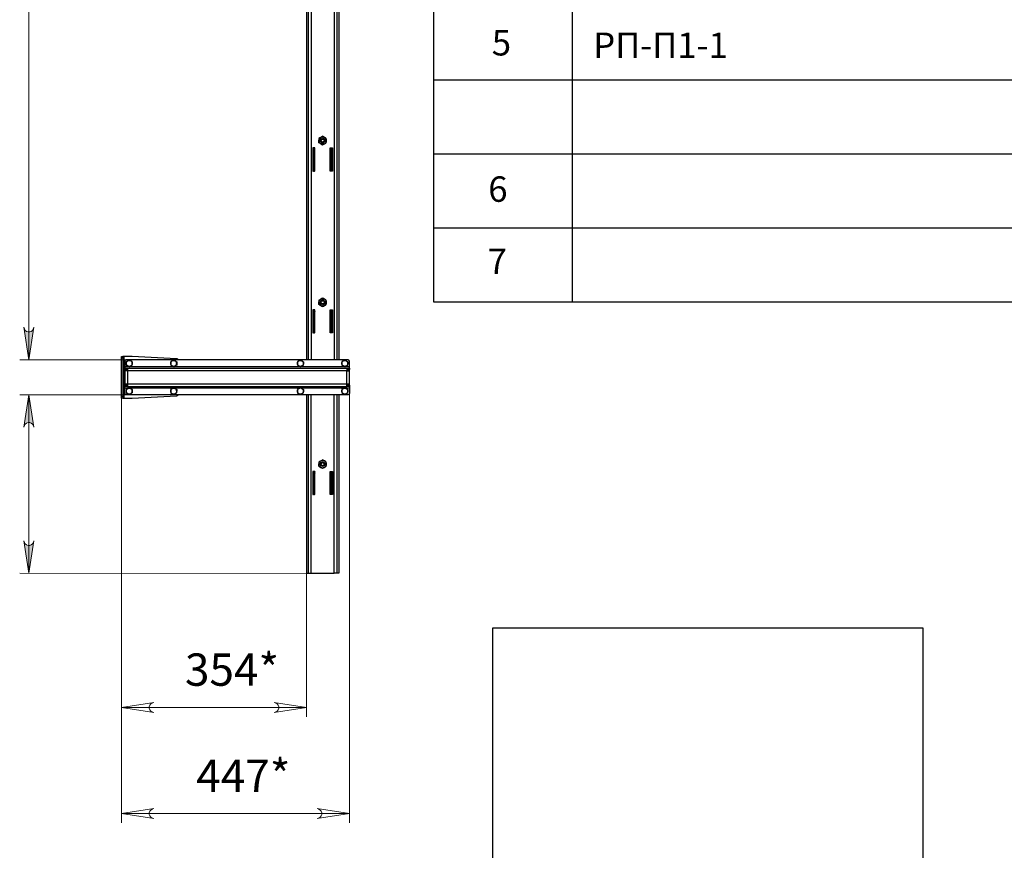
# Model space of a CAD drawing. Units: millimetres. Extents: x 18689 to 245403, y 57932 to 137601.
# Drawn here: x 224048 to 226177, y 132867 to 134664 of the extents above; entities that cross this region are included whole.
import ezdxf
from ezdxf.enums import TextEntityAlignment as Align

# ---------------------------------------------------------------- set-up
doc = ezdxf.new("R2010")
doc.units = ezdxf.units.MM
doc.header["$LTSCALE"] = 0.75
doc.layers.add('20', color=7, linetype='Continuous', lineweight=20)
doc.layers.add('Visible', color=7, linetype='Continuous', lineweight=35)
doc.layers.add('СПДС_20', color=7, linetype='Continuous')
doc.layers.add('Текст 1', color=4, linetype='Continuous')
doc.styles.add('SPDS', font='spds.shx', dxfattribs={"oblique": 15})
picture_1 = doc.add_image_def('image7.png', size_in_pixel=(1500, 1500))

msp = doc.modelspace()

# ---------------------------------------------------------------- hatches: boundary and pattern name
at = {"lineweight": 15, "ltscale": 20}
h = msp.add_hatch(color=256, dxfattribs=at)
h.paths.add_polyline_path([(224057.1, 133998), (224058.3, 133994.5), (224060.1, 133991.4), (224062.8, 133989.1), (224066.1, 133987.9), (224069.7, 133987.9), (224073, 133989.1), (224075.7, 133991.4), (224077.5, 133994.5), (224078.7, 133998), (224067.9, 133928)], flags=0)
h.paths.add_polyline_path([(224078.7, 135402), (224077.5, 135405.5), (224075.7, 135408.6), (224073, 135410.8), (224069.7, 135412.1), (224066.1, 135412.1), (224062.8, 135410.8), (224060.1, 135408.6), (224058.3, 135405.5), (224057.1, 135402), (224067.9, 135472)], flags=0)
h.paths.add_polyline_path([(224057.1, 133536), (224058.3, 133532.5), (224060.1, 133529.4), (224062.8, 133527.1), (224066.1, 133525.9), (224069.7, 133525.9), (224073, 133527.1), (224075.7, 133529.4), (224077.5, 133532.5), (224078.7, 133536), (224067.9, 133466)], flags=0)
h.paths.add_polyline_path([(224078.7, 133782), (224077.5, 133785.5), (224075.7, 133788.6), (224073, 133790.8), (224069.7, 133792.1), (224066.1, 133792.1), (224062.8, 133790.8), (224060.1, 133788.6), (224058.3, 133785.5), (224057.1, 133782), (224067.9, 133852)], flags=0)

# ---------------------------------------------------------------- linework, layer by layer
for points in [[(224067.9, 133928), (224067.9, 135472)], [(224278.7, 133928), (224047.9, 133928)], [(224760.9, 133875.8), (224760.9, 132926)], [(224278.7, 133852), (224047.9, 133852)], [(224067.9, 133466), (224067.9, 133852)], [(224267.9, 133848.8), (224267.9, 133155.6)], [(224267.9, 133848.8), (224267.9, 132926)], [(224667.9, 133465.8), (224047.9, 133466)], [(224667.9, 133465.8), (224667.9, 133155.6)], [(224667.9, 133175.6), (224267.9, 133175.6)], [(224267.9, 132946), (224760.9, 132946)]]:
    msp.add_lwpolyline(points, dxfattribs=at)
for points in [[(224057.1, 133998), (224058.3, 133994.5), (224060.1, 133991.4), (224062.8, 133989.1), (224066.1, 133987.9), (224069.7, 133987.9), (224073, 133989.1), (224075.7, 133991.4), (224077.5, 133994.5), (224078.7, 133998), (224067.9, 133928)], [(224078.7, 133782), (224077.5, 133785.5), (224075.7, 133788.6), (224073, 133790.8), (224069.7, 133792.1), (224066.1, 133792.1), (224062.8, 133790.8), (224060.1, 133788.6), (224058.3, 133785.5), (224057.1, 133782), (224067.9, 133852)], [(224057.1, 133536), (224058.3, 133532.5), (224060.1, 133529.4), (224062.8, 133527.1), (224066.1, 133525.9), (224069.7, 133525.9), (224073, 133527.1), (224075.7, 133529.4), (224077.5, 133532.5), (224078.7, 133536), (224067.9, 133466)], [(224337.9, 133186.3), (224334.4, 133185.2), (224331.3, 133183.4), (224329, 133180.7), (224327.8, 133177.3), (224327.8, 133173.8), (224329, 133170.4), (224331.3, 133167.7), (224334.4, 133165.9), (224337.9, 133164.8), (224267.9, 133175.6)], [(224597.9, 133164.8), (224601.4, 133165.9), (224604.5, 133167.7), (224606.8, 133170.4), (224608, 133173.8), (224608, 133177.3), (224606.8, 133180.7), (224604.5, 133183.4), (224601.4, 133185.2), (224597.9, 133186.3), (224667.9, 133175.6)], [(224337.9, 132956.8), (224334.4, 132955.6), (224331.3, 132953.8), (224329, 132951.1), (224327.8, 132947.8), (224327.8, 132944.2), (224329, 132940.9), (224331.3, 132938.1), (224334.4, 132936.4), (224337.9, 132935.2), (224267.9, 132946)], [(224690.9, 132935.2), (224694.4, 132936.4), (224697.5, 132938.1), (224699.8, 132940.9), (224701, 132944.2), (224701, 132947.8), (224699.8, 132951.1), (224697.5, 132953.8), (224694.4, 132955.6), (224690.9, 132956.8), (224760.9, 132946)]]:
    msp.add_lwpolyline(points, close=True, dxfattribs=at)
at = {"layer": '20', "linetype": 'Continuous', "lineweight": 30, "ltscale": 15}
for p, q in [((224942.5, 135793.3), (224942.5, 134053.3)), ((225242.5, 135793.3), (225242.5, 134053.3)), ((224942.5, 134533.3), (227942.5, 134533.3)), ((224942.5, 134373.3), (227942.5, 134373.3)), ((224942.5, 134213.3), (227942.5, 134213.3)), ((224942.5, 134053.3), (227942.5, 134053.3))]:
    msp.add_line(p, q, dxfattribs=at)
at = {"layer": 'Visible', "color": 159, "lineweight": 25, "true_color": 0x22346e}
for points in [[(224667.9, 135472), (224667.9, 133928)], [(224671.9, 135472), (224671.9, 133928)], [(224677.9, 135472), (224677.9, 133928)], [(224727.9, 135472), (224727.9, 133928)], [(224733.9, 135472), (224733.9, 133928)], [(224737.9, 135472), (224737.9, 133928)], [(224686.4, 134385.8), (224686, 134385.6), (224685.1, 134385.1), (224684.4, 134384.5), (224683.8, 134383.8), (224683.3, 134382.9), (224683, 134382), (224682.9, 134381)], [(224685.4, 134377), (224682.9, 134377)], [(224686.4, 134383), (224686.1, 134382.8), (224685.8, 134382.4), (224685.6, 134381.9), (224685.5, 134381.5), (224685.4, 134381)], [(224706.9, 134395.1), (224706, 134394.6), (224705, 134394.3), (224704, 134394.1), (224702.9, 134394), (224701.9, 134394.1), (224700.8, 134394.3), (224699.8, 134394.6), (224698.9, 134395.1)], [(224698.9, 134395.1), (224699.2, 134394.9), (224701.1, 134393.8), (224702.9, 134392.7)], [(224702.9, 134392.7), (224704.9, 134393.9), (224706.9, 134395.1)], [(224720.4, 134381), (224720.4, 134380.9), (224720.4, 134380.7), (224720.4, 134380.3), (224720.4, 134379.8), (224720.4, 134379.2), (224720.4, 134378.5), (224720.4, 134377.8), (224720.4, 134377), (224720.4, 134340), (224720.4, 134339.2), (224720.4, 134338.5), (224720.4, 134337.8), (224720.4, 134337.2), (224720.4, 134336.7), (224720.4, 134336.3), (224720.4, 134336.1), (224720.4, 134336), (224719.4, 134336), (224719.4, 134386), (224723.9, 134386), (224723.9, 134336), (224722.9, 134336), (224720.4, 134336)], [(224722.9, 134381), (224722.8, 134382), (224722.5, 134382.9), (224722.1, 134383.8), (224721.4, 134384.5), (224720.7, 134385.1), (224719.8, 134385.6), (224719.4, 134385.8)], [(224719.4, 134383), (224719.7, 134382.8), (224720, 134382.4), (224720.2, 134381.9), (224720.4, 134381.5), (224720.4, 134381), (224722.9, 134381), (224722.9, 134380.9), (224722.9, 134380.7), (224722.9, 134380.3), (224722.9, 134379.8), (224722.9, 134379.2), (224722.9, 134378.5), (224722.9, 134377.8), (224722.9, 134377), (224722.9, 134340), (224722.9, 134339.2), (224722.9, 134338.5), (224722.9, 134337.8), (224722.9, 134337.2), (224722.9, 134336.7), (224722.9, 134336.3), (224722.9, 134336.1), (224722.9, 134336)], [(224722.9, 134377), (224720.4, 134377)], [(224682.9, 134340), (224685.4, 134340)], [(224685.4, 134336), (224682.9, 134336)], [(224720.4, 134340), (224722.9, 134340)], [(224686.4, 134035.8), (224686, 134035.6), (224685.1, 134035.1), (224684.4, 134034.5), (224683.8, 134033.8), (224683.3, 134032.9), (224683, 134032), (224682.9, 134031)], [(224719.4, 134035.8), (224719.8, 134035.6), (224720.7, 134035.1), (224721.4, 134034.5), (224722.1, 134033.8), (224722.5, 134032.9), (224722.8, 134032), (224722.9, 134031), (224722.9, 134030.9), (224722.9, 134030.7), (224722.9, 134030.3), (224722.9, 134029.8), (224722.9, 134029.2), (224722.9, 134028.5), (224722.9, 134027.8), (224722.9, 134027), (224722.9, 133990), (224722.9, 133989.2), (224722.9, 133988.4), (224722.9, 133987.8), (224722.9, 133987.2), (224722.9, 133986.7), (224722.9, 133986.3), (224722.9, 133986.1), (224722.9, 133986)], [(224685.4, 134027), (224682.9, 134027)], [(224686.4, 134033), (224686.1, 134032.8), (224685.8, 134032.4), (224685.6, 134031.9), (224685.5, 134031.5), (224685.4, 134031)], [(224720.4, 134031), (224720.4, 134031.5), (224720.2, 134031.9), (224720, 134032.4), (224719.7, 134032.8), (224719.4, 134033)], [(224722.9, 134031), (224720.4, 134031), (224720.4, 134030.9), (224720.4, 134030.7), (224720.4, 134030.3), (224720.4, 134029.8), (224720.4, 134029.2), (224720.4, 134028.5), (224720.4, 134027.8), (224720.4, 134027), (224720.4, 133990), (224720.4, 133989.2), (224720.4, 133988.4), (224720.4, 133987.8), (224720.4, 133987.2), (224720.4, 133986.7), (224720.4, 133986.3), (224720.4, 133986.1), (224720.4, 133986)], [(224722.9, 134027), (224720.4, 134027)], [(224682.9, 133990), (224685.4, 133990)], [(224685.4, 133986), (224682.9, 133986)], [(224720.4, 133990), (224722.9, 133990)], [(224270.9, 133931), (224267.9, 133931)], [(224390.5, 133928), (224390.3, 133928.3), (224389.8, 133928.9), (224389.2, 133929.4), (224388.6, 133929.8), (224387.9, 133930.1), (224387.1, 133930.2), (224290.9, 133935), (224273.9, 133935), (224273.3, 133935), (224272.8, 133935), (224272.2, 133935), (224271.8, 133935), (224271.4, 133935), (224271.1, 133935), (224271, 133935), (224270.9, 133935)], [(224273.9, 133845), (224273.9, 133935)], [(224594.4, 133928), (224278.9, 133928), (224278.1, 133927.9), (224277.4, 133927.7), (224276.7, 133927.3), (224276.1, 133926.8), (224275.6, 133926.2), (224275.2, 133925.5), (224275, 133924.8), (224274.9, 133924), (224274.9, 133913), (224274.9, 133912.4), (224274.9, 133911.8), (224274.9, 133911.3), (224274.9, 133910.9), (224274.9, 133910.5), (224274.9, 133910.2), (224274.9, 133910), (224274.9, 133910), (224280.9, 133910), (224280.9, 133909.9), (224280.9, 133909.5), (224280.9, 133909), (224280.9, 133908.2), (224280.9, 133907.3), (224280.9, 133906.3), (224280.9, 133905.2), (224280.9, 133904), (224279.7, 133904), (224278.6, 133904), (224277.6, 133904), (224276.7, 133904), (224275.9, 133904), (224275.4, 133904), (224275, 133904), (224274.9, 133904), (224274.9, 133876), (224275, 133876), (224275.4, 133876), (224275.9, 133876), (224276.7, 133876), (224277.6, 133876), (224278.6, 133876), (224279.7, 133876), (224280.9, 133876), (224280.9, 133874.8), (224280.9, 133873.7), (224280.9, 133872.6), (224280.9, 133871.7), (224280.9, 133871), (224280.9, 133870.4), (224280.9, 133870.1), (224280.9, 133870), (224594.4, 133870)], [(224274.9, 133913), (224284, 133913)], [(224274.9, 133910), (224274.9, 133907), (224280.9, 133907)], [(224280.9, 133910), (224594.4, 133910)], [(224285.8, 133913), (224380, 133913)], [(224381.8, 133913), (224594.4, 133913)], [(224760.9, 133910), (224760.9, 133910), (224760.9, 133910.2), (224760.9, 133910.5), (224760.9, 133910.9), (224760.9, 133911.3), (224760.9, 133911.8), (224760.9, 133912.4), (224760.9, 133913), (224760.9, 133924), (224760.8, 133924.8), (224760.6, 133925.5), (224760.2, 133926.2), (224759.7, 133926.8), (224759.1, 133927.3), (224758.4, 133927.7), (224757.7, 133927.9), (224756.9, 133928), (224594.4, 133928)], [(224594.4, 133913), (224654, 133913)], [(224594.4, 133910), (224754.9, 133910), (224754.9, 133909.9), (224754.9, 133909.5), (224754.9, 133909), (224754.9, 133908.2), (224754.9, 133907.3), (224754.9, 133906.3), (224754.9, 133905.2), (224754.9, 133904), (224756.1, 133904), (224757.2, 133904), (224758.2, 133904), (224759.1, 133904), (224759.9, 133904), (224760.5, 133904), (224760.8, 133904), (224760.9, 133904), (224760.9, 133906), (224757.9, 133906), (224757.9, 133904)], [(224655.8, 133913), (224750, 133913)], [(224751.8, 133913), (224760.9, 133913)], [(224754.9, 133910), (224760.9, 133910), (224760.9, 133907), (224754.9, 133907)], [(224759.9, 133907), (224759.9, 133906)], [(224277.9, 133904), (224277.9, 133906), (224274.9, 133906), (224274.9, 133904)], [(224594.4, 133904), (224280.9, 133904), (224280.9, 133876), (224594.4, 133876)], [(224594.4, 133870), (224754.9, 133870), (224754.9, 133870.1), (224754.9, 133870.4), (224754.9, 133871), (224754.9, 133871.7), (224754.9, 133872.6), (224754.9, 133873.7), (224754.9, 133874.8), (224754.9, 133876), (224756.1, 133876), (224757.2, 133876), (224758.2, 133876), (224759.1, 133876), (224759.9, 133876), (224760.5, 133876), (224760.8, 133876), (224760.9, 133876), (224760.9, 133904)], [(224594.4, 133876), (224754.9, 133876), (224754.9, 133904), (224594.4, 133904)], [(224277.9, 133876), (224277.9, 133874), (224274.9, 133874), (224274.9, 133876)], [(224280.9, 133870), (224274.9, 133870), (224274.9, 133873), (224280.9, 133873)], [(224594.4, 133852), (224278.9, 133852), (224278.1, 133852.1), (224277.4, 133852.3), (224276.7, 133852.7), (224276.1, 133853.2), (224275.6, 133853.8), (224275.2, 133854.5), (224275, 133855.2), (224274.9, 133856), (224274.9, 133867), (224274.9, 133867.6), (224274.9, 133868.1), (224274.9, 133868.6), (224274.9, 133869.1), (224274.9, 133869.5), (224274.9, 133869.8), (224274.9, 133869.9), (224274.9, 133870)], [(224274.9, 133867), (224284, 133867)], [(224285.8, 133867), (224380, 133867)], [(224381.8, 133867), (224594.4, 133867)], [(224760.9, 133870), (224760.9, 133869.9), (224760.9, 133869.8), (224760.9, 133869.5), (224760.9, 133869.1), (224760.9, 133868.6), (224760.9, 133868.1), (224760.9, 133867.6), (224760.9, 133867), (224760.9, 133856), (224760.8, 133855.2), (224760.6, 133854.5), (224760.2, 133853.8), (224759.7, 133853.2), (224759.1, 133852.7), (224758.4, 133852.3), (224757.7, 133852.1), (224756.9, 133852), (224594.4, 133852)], [(224594.4, 133867), (224654, 133867)], [(224655.8, 133867), (224750, 133867)], [(224751.8, 133867), (224760.9, 133867)], [(224754.9, 133873), (224760.9, 133873), (224760.9, 133870), (224754.9, 133870)], [(224757.9, 133876), (224757.9, 133874), (224760.9, 133874), (224760.9, 133876)], [(224759.9, 133874), (224759.9, 133873)], [(224267.9, 133849), (224270.9, 133849)], [(224270.9, 133845), (224271, 133845), (224271.1, 133845), (224271.4, 133845), (224271.8, 133845), (224272.2, 133845), (224272.8, 133845), (224273.3, 133845), (224273.9, 133845), (224290.9, 133845), (224387.1, 133849.8), (224387.9, 133849.9), (224388.6, 133850.2), (224389.2, 133850.5), (224389.8, 133851), (224390.3, 133851.6), (224390.5, 133852)], [(224667.9, 133852), (224667.9, 133466), (224668, 133466), (224668.2, 133466), (224668.6, 133466), (224669.1, 133466), (224669.7, 133466), (224670.4, 133466), (224671.1, 133466), (224671.9, 133466), (224677.9, 133466), (224677.9, 133852)], [(224671.9, 133852), (224671.9, 133466)], [(224737.9, 133852), (224737.9, 133466), (224737.8, 133466), (224737.6, 133466), (224737.2, 133466), (224736.7, 133466), (224736.1, 133466), (224735.4, 133466), (224734.7, 133466), (224733.9, 133466), (224727.9, 133466), (224727.9, 133852)], [(224733.9, 133852), (224733.9, 133466)], [(224698.9, 133695.1), (224698, 133695.6), (224697.2, 133696.3), (224696.6, 133697.1), (224696, 133698), (224695.5, 133698.9), (224695.2, 133699.9), (224695, 133700.9), (224694.9, 133702)], [(224694.9, 133697.4), (224694.9, 133698.5), (224694.9, 133702)], [(224694.9, 133697.4), (224696.9, 133696.2), (224698.9, 133695.1)], [(224686.4, 133685.8), (224686, 133685.6), (224685.1, 133685.1), (224684.4, 133684.5), (224683.8, 133683.8), (224683.3, 133682.9), (224683, 133682), (224682.9, 133681)], [(224685.4, 133677), (224682.9, 133677)], [(224686.4, 133683), (224686.1, 133682.8), (224685.8, 133682.4), (224685.6, 133681.9), (224685.5, 133681.5), (224685.4, 133681)], [(224719.4, 133685.8), (224719.8, 133685.6), (224720.7, 133685.1), (224721.4, 133684.5), (224722.1, 133683.8), (224722.5, 133682.9), (224722.8, 133682), (224722.9, 133681), (224722.9, 133680.9), (224722.9, 133680.7), (224722.9, 133680.3), (224722.9, 133679.8), (224722.9, 133679.2), (224722.9, 133678.5), (224722.9, 133677.8), (224722.9, 133677), (224722.9, 133640), (224722.9, 133639.2), (224722.9, 133638.5), (224722.9, 133637.8), (224722.9, 133637.2), (224722.9, 133636.7), (224722.9, 133636.3), (224722.9, 133636.1), (224722.9, 133636)], [(224720.4, 133681), (224720.4, 133681.5), (224720.2, 133681.9), (224720, 133682.4), (224719.7, 133682.8), (224719.4, 133683)], [(224722.9, 133681), (224720.4, 133681), (224720.4, 133680.9), (224720.4, 133680.7), (224720.4, 133680.3), (224720.4, 133679.8), (224720.4, 133679.2), (224720.4, 133678.5), (224720.4, 133677.8), (224720.4, 133677), (224720.4, 133640), (224720.4, 133639.2), (224720.4, 133638.5), (224720.4, 133637.8), (224720.4, 133637.2), (224720.4, 133636.7), (224720.4, 133636.3), (224720.4, 133636.1), (224720.4, 133636)], [(224722.9, 133677), (224720.4, 133677)], [(224682.9, 133640), (224685.4, 133640)], [(224685.4, 133636), (224682.9, 133636)], [(224720.4, 133640), (224722.9, 133640)], [(224677.9, 133466), (224727.9, 133466)]]:
    msp.add_lwpolyline(points, dxfattribs=at)
for points in [[(224694.9, 134406.6), (224694.9, 134403.2), (224694.9, 134402), (224695, 134403), (224695.2, 134404.1), (224695.5, 134405), (224696, 134406), (224696.6, 134406.9), (224697.2, 134407.6), (224698, 134408.3), (224698.9, 134408.9), (224698.6, 134408.7), (224696.8, 134407.7)], [(224698.9, 134395.1), (224696.9, 134396.2), (224694.9, 134397.4), (224694.9, 134398.5), (224694.9, 134402), (224695, 134400.9), (224695.2, 134399.9), (224695.5, 134398.9), (224696, 134398), (224696.6, 134397.1), (224697.2, 134396.3), (224698, 134395.6)], [(224698.9, 134408.9), (224699.8, 134409.4), (224700.8, 134409.7), (224701.9, 134409.9), (224702.9, 134410), (224704, 134409.9), (224705, 134409.7), (224706, 134409.4), (224706.9, 134408.9), (224706.6, 134409.1), (224704.8, 134410.1), (224702.9, 134411.2), (224700.9, 134410.1)], [(224706.9, 134395.1), (224707.2, 134395.2), (224709.1, 134396.3), (224710.9, 134397.4), (224710.9, 134398.5), (224710.9, 134402), (224710.9, 134403.2), (224710.9, 134406.6), (224708.9, 134407.7), (224706.9, 134408.9), (224707.8, 134408.3), (224708.6, 134407.6), (224709.2, 134406.9), (224709.8, 134406), (224710.3, 134405), (224710.6, 134404.1), (224710.8, 134403), (224710.9, 134402), (224710.8, 134400.9), (224710.6, 134399.9), (224710.3, 134398.9), (224709.8, 134398), (224709.2, 134397.1), (224708.6, 134396.3), (224707.8, 134395.6)], [(224686.4, 134386), (224681.9, 134386), (224681.9, 134336), (224682.9, 134336), (224682.9, 134336.1), (224682.9, 134336.3), (224682.9, 134336.7), (224682.9, 134337.2), (224682.9, 134337.8), (224682.9, 134338.5), (224682.9, 134339.2), (224682.9, 134340), (224682.9, 134377), (224682.9, 134377.8), (224682.9, 134378.5), (224682.9, 134379.2), (224682.9, 134379.8), (224682.9, 134380.3), (224682.9, 134380.7), (224682.9, 134380.9), (224682.9, 134381), (224685.4, 134381), (224685.4, 134380.9), (224685.4, 134380.7), (224685.4, 134380.3), (224685.4, 134379.8), (224685.4, 134379.2), (224685.4, 134378.5), (224685.4, 134377.8), (224685.4, 134377), (224685.4, 134340), (224685.4, 134339.2), (224685.4, 134338.5), (224685.4, 134337.8), (224685.4, 134337.2), (224685.4, 134336.7), (224685.4, 134336.3), (224685.4, 134336.1), (224685.4, 134336), (224686.4, 134336)], [(224694.9, 134056.6), (224694.9, 134053.2), (224694.9, 134052), (224695, 134053), (224695.2, 134054.1), (224695.5, 134055), (224696, 134056), (224696.6, 134056.9), (224697.2, 134057.6), (224698, 134058.3), (224698.9, 134058.9), (224698.6, 134058.7), (224696.8, 134057.7)], [(224698.9, 134058.9), (224699.8, 134059.4), (224700.8, 134059.7), (224701.9, 134059.9), (224702.9, 134060), (224704, 134059.9), (224705, 134059.7), (224706, 134059.4), (224706.9, 134058.9), (224707.8, 134058.3), (224708.6, 134057.6), (224709.2, 134056.9), (224709.8, 134056), (224710.3, 134055), (224710.6, 134054.1), (224710.8, 134053), (224710.9, 134052), (224710.9, 134053.2), (224710.9, 134056.6), (224708.9, 134057.7), (224706.9, 134058.9), (224706.6, 134059.1), (224704.8, 134060.1), (224702.9, 134061.2), (224700.9, 134060.1)], [(224681.9, 134036), (224681.9, 133986), (224682.9, 133986), (224682.9, 133986.1), (224682.9, 133986.3), (224682.9, 133986.7), (224682.9, 133987.2), (224682.9, 133987.8), (224682.9, 133988.4), (224682.9, 133989.2), (224682.9, 133990), (224682.9, 134027), (224682.9, 134027.8), (224682.9, 134028.5), (224682.9, 134029.2), (224682.9, 134029.8), (224682.9, 134030.3), (224682.9, 134030.7), (224682.9, 134030.9), (224682.9, 134031), (224685.4, 134031), (224685.4, 134030.9), (224685.4, 134030.7), (224685.4, 134030.3), (224685.4, 134029.8), (224685.4, 134029.2), (224685.4, 134028.5), (224685.4, 134027.8), (224685.4, 134027), (224685.4, 133990), (224685.4, 133989.2), (224685.4, 133988.4), (224685.4, 133987.8), (224685.4, 133987.2), (224685.4, 133986.7), (224685.4, 133986.3), (224685.4, 133986.1), (224685.4, 133986), (224686.4, 133986), (224686.4, 134036)], [(224698.9, 134045.1), (224696.9, 134046.2), (224694.9, 134047.4), (224694.9, 134048.5), (224694.9, 134052), (224695, 134050.9), (224695.2, 134049.9), (224695.5, 134048.9), (224696, 134048), (224696.6, 134047.1), (224697.2, 134046.3), (224698, 134045.6)], [(224702.9, 134042.7), (224704.9, 134043.9), (224706.9, 134045.1), (224707.2, 134045.2), (224709.1, 134046.3), (224710.9, 134047.4), (224710.9, 134048.5), (224710.9, 134052), (224710.8, 134050.9), (224710.6, 134049.9), (224710.3, 134048.9), (224709.8, 134048), (224709.2, 134047.1), (224708.6, 134046.3), (224707.8, 134045.6), (224706.9, 134045.1), (224706, 134044.6), (224705, 134044.3), (224704, 134044), (224702.9, 134044), (224701.9, 134044), (224700.8, 134044.3), (224699.8, 134044.6), (224698.9, 134045.1), (224699.2, 134044.9), (224701.1, 134043.8)], [(224720.4, 133986), (224719.4, 133986), (224719.4, 134036), (224723.9, 134036), (224723.9, 133986), (224722.9, 133986)], [(224267.9, 133849), (224267.9, 133931), (224267.9, 133931.8), (224267.9, 133932.5), (224267.9, 133933.2), (224267.9, 133933.8), (224267.9, 133934.3), (224267.9, 133934.7), (224267.9, 133934.9), (224267.9, 133935), (224270.9, 133935), (224270.9, 133934.9), (224270.9, 133934.7), (224270.9, 133934.3), (224270.9, 133933.8), (224270.9, 133933.2), (224270.9, 133932.5), (224270.9, 133931.8), (224270.9, 133931), (224270.9, 133849), (224270.9, 133848.2), (224270.9, 133847.5), (224270.9, 133846.8), (224270.9, 133846.2), (224270.9, 133845.7), (224270.9, 133845.3), (224270.9, 133845.1), (224270.9, 133845), (224267.9, 133845), (224267.9, 133845.1), (224267.9, 133845.3), (224267.9, 133845.7), (224267.9, 133846.2), (224267.9, 133846.8), (224267.9, 133847.5), (224267.9, 133848.2)], [(224278.4, 133920), (224278.5, 133920.8), (224278.6, 133921.7), (224278.9, 133922.5), (224279.3, 133923.2), (224279.8, 133923.9), (224280.3, 133924.6), (224281, 133925.1), (224281.7, 133925.6), (224281.4, 133925.5), (224278.4, 133923.7), (224278.4, 133920.9)], [(224278.4, 133916.2), (224281.7, 133914.4), (224281, 133914.8), (224280.3, 133915.4), (224279.8, 133916), (224279.3, 133916.7), (224278.9, 133917.5), (224278.6, 133918.3), (224278.5, 133919.1), (224278.4, 133920), (224278.4, 133917.1)], [(224281.7, 133925.6), (224282.4, 133926), (224283.2, 133926.3), (224284.1, 133926.4), (224284.9, 133926.5), (224285.8, 133926.4), (224286.6, 133926.3), (224287.4, 133926), (224288.2, 133925.6), (224288.9, 133925.1), (224289.5, 133924.6), (224290.1, 133923.9), (224290.5, 133923.2), (224290.9, 133922.5), (224291.2, 133921.7), (224291.4, 133920.8), (224291.4, 133920), (224291.4, 133919.1), (224291.2, 133918.3), (224290.9, 133917.5), (224290.5, 133916.7), (224290.1, 133916), (224289.5, 133915.4), (224288.9, 133914.8), (224288.2, 133914.4), (224288.4, 133914.5), (224291.4, 133916.2), (224291.4, 133917.1), (224291.4, 133920), (224291.4, 133920.9), (224291.4, 133923.7), (224288.2, 133925.6), (224287.9, 133925.7), (224284.9, 133927.5)], [(224284.9, 133912.5), (224288.2, 133914.4), (224287.4, 133914), (224286.6, 133913.7), (224285.8, 133913.5), (224284.9, 133913.5), (224284.1, 133913.5), (224283.2, 133913.7), (224282.4, 133914), (224281.7, 133914.4), (224281.9, 133914.2)], [(224374.4, 133923.7), (224374.4, 133920.9), (224374.4, 133920), (224374.5, 133920.8), (224374.6, 133921.7), (224374.9, 133922.5), (224375.3, 133923.2), (224375.7, 133923.9), (224376.3, 133924.6), (224376.9, 133925.1), (224377.7, 133925.6), (224377.4, 133925.5)], [(224374.4, 133916.2), (224377.7, 133914.4), (224376.9, 133914.8), (224376.3, 133915.4), (224375.7, 133916), (224375.3, 133916.7), (224374.9, 133917.5), (224374.6, 133918.3), (224374.5, 133919.1), (224374.4, 133920), (224374.4, 133917.1)], [(224377.7, 133925.6), (224378.4, 133926), (224379.2, 133926.3), (224380.1, 133926.4), (224380.9, 133926.5), (224381.8, 133926.4), (224382.6, 133926.3), (224383.4, 133926), (224384.2, 133925.6), (224383.9, 133925.7), (224380.9, 133927.5)], [(224380.9, 133912.5), (224384.2, 133914.4), (224383.4, 133914), (224382.6, 133913.7), (224381.8, 133913.5), (224380.9, 133913.5), (224380.1, 133913.5), (224379.2, 133913.7), (224378.4, 133914), (224377.7, 133914.4), (224377.9, 133914.2)], [(224387.4, 133923.7), (224387.4, 133920.9), (224387.4, 133920), (224387.4, 133917.1), (224387.4, 133916.2), (224384.4, 133914.5), (224384.2, 133914.4), (224384.9, 133914.8), (224385.5, 133915.4), (224386.1, 133916), (224386.5, 133916.7), (224386.9, 133917.5), (224387.2, 133918.3), (224387.3, 133919.1), (224387.4, 133920), (224387.3, 133920.8), (224387.2, 133921.7), (224386.9, 133922.5), (224386.5, 133923.2), (224386.1, 133923.9), (224385.5, 133924.6), (224384.9, 133925.1), (224384.2, 133925.6)], [(224648.4, 133923.7), (224648.4, 133920.9), (224648.4, 133920), (224648.5, 133920.8), (224648.6, 133921.7), (224648.9, 133922.5), (224649.3, 133923.2), (224649.8, 133923.9), (224650.3, 133924.6), (224650.9, 133925.1), (224651.7, 133925.6), (224651.4, 133925.5)], [(224651.7, 133914.4), (224650.9, 133914.8), (224650.3, 133915.4), (224649.8, 133916), (224649.3, 133916.7), (224648.9, 133917.5), (224648.6, 133918.3), (224648.5, 133919.1), (224648.4, 133920), (224648.4, 133917.1), (224648.4, 133916.2)], [(224654.9, 133927.5), (224651.7, 133925.6), (224652.4, 133926), (224653.2, 133926.3), (224654.1, 133926.4), (224654.9, 133926.5), (224655.8, 133926.4), (224656.6, 133926.3), (224657.4, 133926), (224658.2, 133925.6), (224657.9, 133925.7)], [(224658.2, 133914.4), (224657.4, 133914), (224656.6, 133913.7), (224655.8, 133913.5), (224654.9, 133913.5), (224654.1, 133913.5), (224653.2, 133913.7), (224652.4, 133914), (224651.7, 133914.4), (224651.9, 133914.2), (224654.9, 133912.5)], [(224661.4, 133923.7), (224661.4, 133920.9), (224661.4, 133920), (224661.3, 133920.8), (224661.2, 133921.7), (224660.9, 133922.5), (224660.5, 133923.2), (224660.1, 133923.9), (224659.5, 133924.6), (224658.9, 133925.1), (224658.2, 133925.6)], [(224661.4, 133920), (224661.3, 133919.1), (224661.2, 133918.3), (224660.9, 133917.5), (224660.5, 133916.7), (224660.1, 133916), (224659.5, 133915.4), (224658.9, 133914.8), (224658.2, 133914.4), (224658.4, 133914.5), (224661.4, 133916.2), (224661.4, 133917.1)], [(224747.7, 133925.6), (224747.4, 133925.5), (224744.4, 133923.7), (224744.4, 133920.9), (224744.4, 133920), (224744.5, 133920.8), (224744.6, 133921.7), (224744.9, 133922.5), (224745.3, 133923.2), (224745.7, 133923.9), (224746.3, 133924.6), (224746.9, 133925.1), (224747.7, 133925.6), (224748.4, 133926), (224749.2, 133926.3), (224750.1, 133926.4), (224750.9, 133926.5), (224751.8, 133926.4), (224752.6, 133926.3), (224753.4, 133926), (224754.2, 133925.6), (224753.9, 133925.7), (224750.9, 133927.5)], [(224747.7, 133914.4), (224746.9, 133914.8), (224746.3, 133915.4), (224745.7, 133916), (224745.3, 133916.7), (224744.9, 133917.5), (224744.6, 133918.3), (224744.5, 133919.1), (224744.4, 133920), (224744.4, 133917.1), (224744.4, 133916.2)], [(224754.2, 133914.4), (224753.4, 133914), (224752.6, 133913.7), (224751.8, 133913.5), (224750.9, 133913.5), (224750.1, 133913.5), (224749.2, 133913.7), (224748.4, 133914), (224747.7, 133914.4), (224747.9, 133914.2), (224750.9, 133912.5)], [(224757.4, 133923.7), (224757.4, 133920.9), (224757.4, 133920), (224757.3, 133920.8), (224757.2, 133921.7), (224756.9, 133922.5), (224756.5, 133923.2), (224756.1, 133923.9), (224755.5, 133924.6), (224754.9, 133925.1), (224754.2, 133925.6)], [(224757.4, 133920), (224757.3, 133919.1), (224757.2, 133918.3), (224756.9, 133917.5), (224756.5, 133916.7), (224756.1, 133916), (224755.5, 133915.4), (224754.9, 133914.8), (224754.2, 133914.4), (224754.4, 133914.5), (224757.4, 133916.2), (224757.4, 133917.1)], [(224278.4, 133863.7), (224278.4, 133860.9), (224278.4, 133860), (224278.5, 133860.8), (224278.6, 133861.7), (224278.9, 133862.5), (224279.3, 133863.2), (224279.8, 133863.9), (224280.3, 133864.6), (224281, 133865.1), (224281.7, 133865.6), (224281.4, 133865.5)], [(224284.9, 133867.5), (224281.7, 133865.6), (224282.4, 133866), (224283.2, 133866.3), (224284.1, 133866.4), (224284.9, 133866.5), (224285.8, 133866.4), (224286.6, 133866.3), (224287.4, 133866), (224288.2, 133865.6), (224287.9, 133865.7)], [(224288.2, 133865.6), (224291.4, 133863.7), (224291.4, 133860.9), (224291.4, 133860), (224291.4, 133857.1), (224291.4, 133856.2), (224288.4, 133854.5), (224288.2, 133854.4), (224288.9, 133854.8), (224289.5, 133855.4), (224290.1, 133856), (224290.5, 133856.7), (224290.9, 133857.5), (224291.2, 133858.3), (224291.4, 133859.1), (224291.4, 133860), (224291.4, 133860.8), (224291.2, 133861.7), (224290.9, 133862.5), (224290.5, 133863.2), (224290.1, 133863.9), (224289.5, 133864.6), (224288.9, 133865.1)], [(224374.4, 133860), (224374.4, 133857.1), (224374.4, 133856.2), (224377.7, 133854.4), (224376.9, 133854.8), (224376.3, 133855.4), (224375.7, 133856), (224375.3, 133856.7), (224374.9, 133857.5), (224374.6, 133858.3), (224374.5, 133859.1), (224374.4, 133860), (224374.5, 133860.8), (224374.6, 133861.7), (224374.9, 133862.5), (224375.3, 133863.2), (224375.7, 133863.9), (224376.3, 133864.6), (224376.9, 133865.1), (224377.7, 133865.6), (224377.4, 133865.5), (224374.4, 133863.7), (224374.4, 133860.9)], [(224387.4, 133863.7), (224387.4, 133860.9), (224387.4, 133860), (224387.3, 133859.1), (224387.2, 133858.3), (224386.9, 133857.5), (224386.5, 133856.7), (224386.1, 133856), (224385.5, 133855.4), (224384.9, 133854.8), (224384.2, 133854.4), (224383.4, 133854), (224382.6, 133853.7), (224381.8, 133853.5), (224380.9, 133853.5), (224380.1, 133853.5), (224379.2, 133853.7), (224378.4, 133854), (224377.7, 133854.4), (224377.9, 133854.2), (224380.9, 133852.5), (224384.2, 133854.4), (224384.4, 133854.5), (224387.4, 133856.2), (224387.4, 133857.1), (224387.4, 133860), (224387.3, 133860.8), (224387.2, 133861.7), (224386.9, 133862.5), (224386.5, 133863.2), (224386.1, 133863.9), (224385.5, 133864.6), (224384.9, 133865.1), (224384.2, 133865.6), (224383.9, 133865.7), (224380.9, 133867.5), (224377.7, 133865.6), (224378.4, 133866), (224379.2, 133866.3), (224380.1, 133866.4), (224380.9, 133866.5), (224381.8, 133866.4), (224382.6, 133866.3), (224383.4, 133866), (224384.2, 133865.6)], [(224651.7, 133865.6), (224654.9, 133867.5), (224657.9, 133865.7), (224658.2, 133865.6), (224657.4, 133866), (224656.6, 133866.3), (224655.8, 133866.4), (224654.9, 133866.5), (224654.1, 133866.4), (224653.2, 133866.3), (224652.4, 133866), (224651.7, 133865.6), (224651.4, 133865.5), (224648.4, 133863.7), (224648.4, 133860.9), (224648.4, 133860), (224648.5, 133860.8), (224648.6, 133861.7), (224648.9, 133862.5), (224649.3, 133863.2), (224649.8, 133863.9), (224650.3, 133864.6), (224650.9, 133865.1)], [(224661.4, 133863.7), (224661.4, 133860.9), (224661.4, 133860), (224661.3, 133860.8), (224661.2, 133861.7), (224660.9, 133862.5), (224660.5, 133863.2), (224660.1, 133863.9), (224659.5, 133864.6), (224658.9, 133865.1), (224658.2, 133865.6)], [(224744.4, 133863.7), (224744.4, 133860.9), (224744.4, 133860), (224744.5, 133860.8), (224744.6, 133861.7), (224744.9, 133862.5), (224745.3, 133863.2), (224745.7, 133863.9), (224746.3, 133864.6), (224746.9, 133865.1), (224747.7, 133865.6), (224747.4, 133865.5)], [(224747.7, 133865.6), (224748.4, 133866), (224749.2, 133866.3), (224750.1, 133866.4), (224750.9, 133866.5), (224751.8, 133866.4), (224752.6, 133866.3), (224753.4, 133866), (224754.2, 133865.6), (224753.9, 133865.7), (224750.9, 133867.5)], [(224757.4, 133863.7), (224757.4, 133860.9), (224757.4, 133860), (224757.3, 133860.8), (224757.2, 133861.7), (224756.9, 133862.5), (224756.5, 133863.2), (224756.1, 133863.9), (224755.5, 133864.6), (224754.9, 133865.1), (224754.2, 133865.6)], [(224281.7, 133854.4), (224281, 133854.8), (224280.3, 133855.4), (224279.8, 133856), (224279.3, 133856.7), (224278.9, 133857.5), (224278.6, 133858.3), (224278.5, 133859.1), (224278.4, 133860), (224278.4, 133857.1), (224278.4, 133856.2)], [(224288.2, 133854.4), (224287.4, 133854), (224286.6, 133853.7), (224285.8, 133853.5), (224284.9, 133853.5), (224284.1, 133853.5), (224283.2, 133853.7), (224282.4, 133854), (224281.7, 133854.4), (224281.9, 133854.2), (224284.9, 133852.5)], [(224654.9, 133852.5), (224658.2, 133854.4), (224658.4, 133854.5), (224661.4, 133856.2), (224661.4, 133857.1), (224661.4, 133860), (224661.3, 133859.1), (224661.2, 133858.3), (224660.9, 133857.5), (224660.5, 133856.7), (224660.1, 133856), (224659.5, 133855.4), (224658.9, 133854.8), (224658.2, 133854.4), (224657.4, 133854), (224656.6, 133853.7), (224655.8, 133853.5), (224654.9, 133853.5), (224654.1, 133853.5), (224653.2, 133853.7), (224652.4, 133854), (224651.7, 133854.4), (224650.9, 133854.8), (224650.3, 133855.4), (224649.8, 133856), (224649.3, 133856.7), (224648.9, 133857.5), (224648.6, 133858.3), (224648.5, 133859.1), (224648.4, 133860), (224648.4, 133857.1), (224648.4, 133856.2), (224651.7, 133854.4), (224651.9, 133854.2)], [(224744.4, 133856.2), (224747.7, 133854.4), (224746.9, 133854.8), (224746.3, 133855.4), (224745.7, 133856), (224745.3, 133856.7), (224744.9, 133857.5), (224744.6, 133858.3), (224744.5, 133859.1), (224744.4, 133860), (224744.4, 133857.1)], [(224754.2, 133854.4), (224753.4, 133854), (224752.6, 133853.7), (224751.8, 133853.5), (224750.9, 133853.5), (224750.1, 133853.5), (224749.2, 133853.7), (224748.4, 133854), (224747.7, 133854.4), (224747.9, 133854.2), (224750.9, 133852.5)], [(224757.4, 133860), (224757.3, 133859.1), (224757.2, 133858.3), (224756.9, 133857.5), (224756.5, 133856.7), (224756.1, 133856), (224755.5, 133855.4), (224754.9, 133854.8), (224754.2, 133854.4), (224754.4, 133854.5), (224757.4, 133856.2), (224757.4, 133857.1)], [(224694.9, 133706.6), (224694.9, 133703.2), (224694.9, 133702), (224695, 133703), (224695.2, 133704.1), (224695.5, 133705), (224696, 133706), (224696.6, 133706.9), (224697.2, 133707.6), (224698, 133708.3), (224698.9, 133708.9), (224698.6, 133708.7), (224696.8, 133707.7)], [(224706.9, 133708.9), (224706.6, 133709.1), (224704.8, 133710.2), (224702.9, 133711.2), (224700.9, 133710.1), (224698.9, 133708.9), (224699.8, 133709.4), (224700.8, 133709.7), (224701.9, 133709.9), (224702.9, 133710), (224704, 133709.9), (224705, 133709.7), (224706, 133709.4)], [(224710.9, 133697.4), (224710.9, 133698.5), (224710.9, 133702), (224710.9, 133703.2), (224710.9, 133706.6), (224708.9, 133707.7), (224706.9, 133708.9), (224707.8, 133708.3), (224708.6, 133707.6), (224709.2, 133706.9), (224709.8, 133706), (224710.3, 133705), (224710.6, 133704.1), (224710.8, 133703), (224710.9, 133702), (224710.8, 133700.9), (224710.6, 133699.9), (224710.3, 133698.9), (224709.8, 133698), (224709.2, 133697.1), (224708.6, 133696.3), (224707.8, 133695.6), (224706.9, 133695.1), (224704.9, 133693.9), (224702.9, 133692.7), (224701.1, 133693.8), (224699.2, 133694.9), (224698.9, 133695.1), (224699.8, 133694.6), (224700.8, 133694.3), (224701.9, 133694), (224702.9, 133694), (224704, 133694), (224705, 133694.3), (224706, 133694.6), (224706.9, 133695.1), (224707.2, 133695.2), (224709.1, 133696.3)], [(224681.9, 133686), (224681.9, 133636), (224682.9, 133636), (224682.9, 133636.1), (224682.9, 133636.3), (224682.9, 133636.7), (224682.9, 133637.2), (224682.9, 133637.8), (224682.9, 133638.5), (224682.9, 133639.2), (224682.9, 133640), (224682.9, 133677), (224682.9, 133677.8), (224682.9, 133678.5), (224682.9, 133679.2), (224682.9, 133679.8), (224682.9, 133680.3), (224682.9, 133680.7), (224682.9, 133680.9), (224682.9, 133681), (224685.4, 133681), (224685.4, 133680.9), (224685.4, 133680.7), (224685.4, 133680.3), (224685.4, 133679.8), (224685.4, 133679.2), (224685.4, 133678.5), (224685.4, 133677.8), (224685.4, 133677), (224685.4, 133640), (224685.4, 133639.2), (224685.4, 133638.5), (224685.4, 133637.8), (224685.4, 133637.2), (224685.4, 133636.7), (224685.4, 133636.3), (224685.4, 133636.1), (224685.4, 133636), (224686.4, 133636), (224686.4, 133686)], [(224720.4, 133636), (224719.4, 133636), (224719.4, 133686), (224723.9, 133686), (224723.9, 133636), (224722.9, 133636)]]:
    msp.add_lwpolyline(points, close=True, dxfattribs=at)
for centre, radius in [((224702.9, 134402), 5), ((224702.9, 134402), 4.25), ((224702.9, 134402), 4), ((224702.9, 134402), 3.31), ((224702.9, 134052), 5), ((224702.9, 134052), 4.25), ((224702.9, 134052), 4), ((224702.9, 134052), 3.31), ((224702.9, 133702), 5), ((224702.9, 133702), 4.25), ((224702.9, 133702), 4), ((224702.9, 133702), 3.31)]:
    msp.add_circle(centre, radius, dxfattribs=at)

# ---------------------------------------------------------------- texts
at = {"lineweight": 15, "ltscale": 20, "char_height": 70, "attachment_point": 7, "style": 'SPDS'}
for s, insert in [('354*', (224405.2, 133200.6)), ('447*', (224429.7, 132971.1))]:
    msp.add_mtext(s, dxfattribs=dict(at, insert=insert))
at = {"layer": 'СПДС_20', "linetype": 'Continuous', "style": 'SPDS', "oblique": 15}
for s, p in [('5', (225089.5, 134613.6)), ('РП-П1-1', (225433.5, 134608.2)), ('6', (225081.8, 134297.1)), ('7', (225080.5, 134140.6))]:
    msp.add_text(s, height=55, dxfattribs=at).set_placement(p, align=Align.MIDDLE_CENTER)

# ---------------------------------------------------------------- referenced raster images: frames only (the image files are external)
at = {"layer": 'Текст 1', "color": 7, "ltscale": 33.333333, "true_color": 0xffffff}
image = msp.add_image(picture_1, insert=(225071.2, 132418.7), size_in_units=(929.4, 929.4), dxfattribs=at)
image.dxf.flags = 15

doc.saveas('drawing.dxf')
